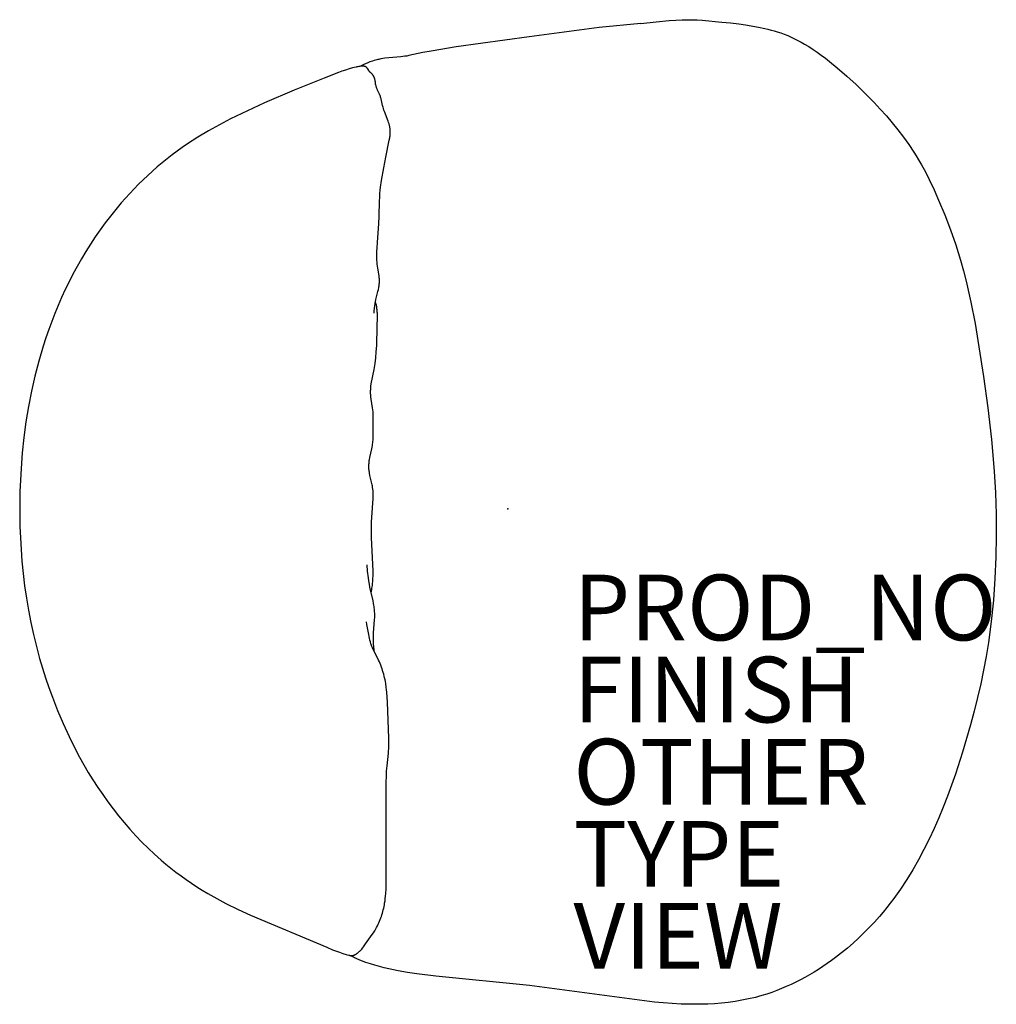
# Model space of a CAD drawing. Units: inches. Extents: x -14.9 to 14.9, y -15.1 to 14.9.
import ezdxf

# ---------------------------------------------------------------- set-up
doc = ezdxf.new("R2010")
doc.units = ezdxf.units.IN
doc.header["$MEASUREMENT"] = 0
for name, color, linetype in [('SEAT', 5, 'Continuous'), ('SEAT-FINISH', 7, 'Continuous'), ('SEAT-OTHER', 7, 'Continuous'), ('SEAT-PROD_NO', 7, 'Continuous'), ('SEAT-TYPE', 7, 'Continuous'), ('SEAT-VIEW', 7, 'Continuous')]:
    doc.layers.add(name, color=color, linetype=linetype)
doc.styles.get("Standard").update_dxf_attribs({"font": 'arial.ttf'})

msp = doc.modelspace()

# ---------------------------------------------------------------- linework, layer by layer
at = {"layer": 'SEAT'}
for p, q in [((4.049, 14.782), (2.785, 14.659)), ((4.049, 14.782), (4.522, 14.837)), ((4.522, 14.837), (4.915, 14.876)), ((4.915, 14.876), (5.113, 14.89)), ((5.113, 14.89), (5.31, 14.899)), ((5.31, 14.899), (5.461, 14.9)), ((5.461, 14.9), (5.613, 14.898)), ((5.613, 14.898), (5.764, 14.892)), ((5.764, 14.892), (5.915, 14.883)), ((5.915, 14.883), (6.52, 14.829)), ((6.52, 14.829), (6.776, 14.803)), ((6.776, 14.803), (7.031, 14.772)), ((7.031, 14.772), (7.234, 14.742)), ((7.234, 14.742), (7.631, 14.672)), ((2.785, 14.659), (0.655, 14.38)), ((7.631, 14.672), (7.823, 14.632)), ((7.823, 14.632), (7.919, 14.61)), ((7.919, 14.61), (8.015, 14.586)), ((8.015, 14.586), (8.109, 14.56)), ((8.109, 14.56), (8.203, 14.532)), ((8.203, 14.532), (8.311, 14.496)), ((8.311, 14.496), (8.418, 14.457)), ((8.418, 14.457), (8.524, 14.414)), ((8.524, 14.414), (8.629, 14.369)), ((0.655, 14.38), (-1.573, 14.074)), ((8.629, 14.369), (8.732, 14.32)), ((8.732, 14.32), (8.834, 14.269)), ((8.834, 14.269), (8.935, 14.215)), ((8.935, 14.215), (9.034, 14.159)), ((9.034, 14.159), (9.165, 14.08)), ((-3.078, 13.794), (-3.138, 13.785)), ((-3.018, 13.805), (-3.078, 13.794)), ((-2.589, 13.898), (-3.018, 13.805)), ((-2.338, 13.945), (-2.589, 13.898)), ((-1.573, 14.074), (-2.338, 13.945)), ((9.165, 14.08), (9.295, 13.996)), ((9.295, 13.996), (9.422, 13.909)), ((9.422, 13.909), (9.546, 13.819)), ((9.546, 13.819), (9.669, 13.726)), ((-4.448, 13.502), (-4.488, 13.481)), ((-4.408, 13.522), (-4.448, 13.502)), ((-4.367, 13.541), (-4.408, 13.522)), ((-4.285, 13.578), (-4.367, 13.541)), ((-4.243, 13.595), (-4.285, 13.578)), ((-4.201, 13.612), (-4.243, 13.595)), ((-4.159, 13.627), (-4.201, 13.612)), ((-4.117, 13.642), (-4.159, 13.627)), ((-4.074, 13.656), (-4.117, 13.642)), ((-4.031, 13.668), (-4.074, 13.656)), ((-3.988, 13.68), (-4.031, 13.668)), ((-3.958, 13.687), (-3.988, 13.68)), ((-3.928, 13.693), (-3.958, 13.687)), ((-3.868, 13.705), (-3.928, 13.693)), ((-3.808, 13.715), (-3.868, 13.705)), ((-3.748, 13.724), (-3.808, 13.715)), ((-3.627, 13.738), (-3.748, 13.724)), ((-3.26, 13.77), (-3.627, 13.738)), ((-3.199, 13.777), (-3.26, 13.77)), ((-3.138, 13.785), (-3.199, 13.777)), ((9.669, 13.726), (9.79, 13.631)), ((9.79, 13.631), (10.028, 13.435)), ((-5.16, 13.292), (-5.594, 13.124)), ((-5.051, 13.331), (-5.16, 13.292)), ((-4.942, 13.368), (-5.051, 13.331)), ((-4.834, 13.402), (-4.942, 13.368)), ((-4.726, 13.432), (-4.834, 13.402)), ((-4.674, 13.446), (-4.726, 13.432)), ((-4.622, 13.458), (-4.674, 13.446)), ((-4.595, 13.464), (-4.622, 13.458)), ((-4.567, 13.469), (-4.595, 13.464)), ((-4.539, 13.473), (-4.567, 13.469)), ((-4.511, 13.478), (-4.539, 13.473)), ((-4.484, 13.481), (-4.511, 13.478)), ((-4.47, 13.482), (-4.484, 13.481)), ((-4.457, 13.484), (-4.47, 13.482)), ((-4.443, 13.484), (-4.457, 13.484)), ((-4.43, 13.485), (-4.443, 13.484)), ((-4.423, 13.485), (-4.43, 13.485)), ((-4.416, 13.485), (-4.423, 13.485)), ((-4.41, 13.484), (-4.416, 13.485)), ((-4.403, 13.484), (-4.41, 13.484)), ((-4.397, 13.484), (-4.403, 13.484)), ((-4.39, 13.483), (-4.397, 13.484)), ((-4.384, 13.482), (-4.39, 13.483)), ((-4.378, 13.481), (-4.384, 13.482)), ((-4.372, 13.48), (-4.378, 13.481)), ((-4.366, 13.479), (-4.372, 13.48)), ((-4.36, 13.477), (-4.366, 13.479)), ((-4.354, 13.476), (-4.36, 13.477)), ((-4.351, 13.475), (-4.354, 13.476)), ((-4.348, 13.474), (-4.351, 13.475)), ((-4.345, 13.473), (-4.348, 13.474)), ((-4.342, 13.472), (-4.345, 13.473)), ((-4.34, 13.471), (-4.342, 13.472)), ((-4.337, 13.47), (-4.34, 13.471)), ((-4.334, 13.469), (-4.337, 13.47)), ((-4.331, 13.467), (-4.334, 13.469)), ((-4.329, 13.466), (-4.331, 13.467)), ((-4.326, 13.465), (-4.329, 13.466)), ((-4.324, 13.463), (-4.326, 13.465)), ((-4.321, 13.462), (-4.324, 13.463)), ((-4.319, 13.46), (-4.321, 13.462)), ((-4.316, 13.459), (-4.319, 13.46)), ((-4.314, 13.457), (-4.316, 13.459)), ((-4.312, 13.455), (-4.314, 13.457)), ((-4.31, 13.454), (-4.312, 13.455)), ((-4.308, 13.452), (-4.31, 13.454)), ((-4.306, 13.451), (-4.308, 13.452)), ((-4.304, 13.449), (-4.306, 13.451)), ((-4.302, 13.447), (-4.304, 13.449)), ((-4.3, 13.446), (-4.302, 13.447)), ((-4.298, 13.444), (-4.3, 13.446)), ((-4.296, 13.442), (-4.298, 13.444)), ((-4.293, 13.438), (-4.296, 13.442)), ((-4.289, 13.434), (-4.293, 13.438)), ((-4.286, 13.43), (-4.289, 13.434)), ((-4.282, 13.426), (-4.286, 13.43)), ((-4.279, 13.422), (-4.282, 13.426)), ((-4.276, 13.417), (-4.279, 13.422)), ((-4.27, 13.408), (-4.276, 13.417)), ((-4.264, 13.399), (-4.27, 13.408)), ((-4.234, 13.351), (-4.264, 13.399)), ((-4.228, 13.341), (-4.234, 13.351)), ((-4.222, 13.332), (-4.228, 13.341)), ((-4.218, 13.328), (-4.222, 13.332)), ((-4.215, 13.323), (-4.218, 13.328)), ((-4.211, 13.319), (-4.215, 13.323)), ((-4.208, 13.315), (-4.211, 13.319)), ((-4.203, 13.31), (-4.208, 13.315)), ((-4.199, 13.306), (-4.203, 13.31)), ((-4.195, 13.301), (-4.199, 13.306)), ((-4.19, 13.297), (-4.195, 13.301)), ((-4.181, 13.289), (-4.19, 13.297)), ((-4.153, 13.265), (-4.181, 13.289)), ((-4.144, 13.257), (-4.153, 13.265)), ((-4.14, 13.253), (-4.144, 13.257)), ((-4.135, 13.248), (-4.14, 13.253)), ((-4.129, 13.242), (-4.135, 13.248)), ((-4.124, 13.236), (-4.129, 13.242)), ((-4.118, 13.229), (-4.124, 13.236)), ((-4.112, 13.222), (-4.118, 13.229)), ((-4.107, 13.215), (-4.112, 13.222)), ((-4.102, 13.208), (-4.107, 13.215)), ((-4.097, 13.2), (-4.102, 13.208)), ((-4.093, 13.193), (-4.097, 13.2)), ((10.028, 13.435), (10.32, 13.183)), ((-5.594, 13.124), (-6.51, 12.753)), ((-4.088, 13.185), (-4.093, 13.193)), ((-4.084, 13.177), (-4.088, 13.185)), ((-4.08, 13.169), (-4.084, 13.177)), ((-4.076, 13.161), (-4.08, 13.169)), ((-4.072, 13.153), (-4.076, 13.161)), ((-4.069, 13.144), (-4.072, 13.153)), ((-4.065, 13.136), (-4.069, 13.144)), ((-4.062, 13.127), (-4.065, 13.136)), ((-4.059, 13.119), (-4.062, 13.127)), ((-4.056, 13.11), (-4.059, 13.119)), ((-4.053, 13.101), (-4.056, 13.11)), ((-4.051, 13.093), (-4.053, 13.101)), ((-4.049, 13.084), (-4.051, 13.093)), ((-4.046, 13.075), (-4.049, 13.084)), ((-4.042, 13.057), (-4.046, 13.075)), ((-4.039, 13.039), (-4.042, 13.057)), ((-4.036, 13.021), (-4.039, 13.039)), ((-4.034, 13.004), (-4.036, 13.021)), ((-4.032, 12.986), (-4.034, 13.004)), ((-4.028, 12.961), (-4.032, 12.986)), ((-4.024, 12.936), (-4.028, 12.961)), ((-4.019, 12.911), (-4.024, 12.936)), ((-4.013, 12.886), (-4.019, 12.911)), ((10.32, 13.183), (10.604, 12.922)), ((10.604, 12.922), (10.881, 12.655)), ((-6.51, 12.753), (-7.412, 12.367)), ((-4.006, 12.861), (-4.013, 12.886)), ((-4.003, 12.849), (-4.006, 12.861)), ((-3.999, 12.837), (-4.003, 12.849)), ((-3.995, 12.825), (-3.999, 12.837)), ((-3.991, 12.813), (-3.995, 12.825)), ((-3.986, 12.801), (-3.991, 12.813)), ((-3.981, 12.789), (-3.986, 12.801)), ((-3.973, 12.769), (-3.981, 12.789)), ((-3.964, 12.75), (-3.973, 12.769)), ((-3.917, 12.656), (-3.964, 12.75)), ((-3.908, 12.637), (-3.917, 12.656)), ((-3.903, 12.625), (-3.908, 12.637)), ((-3.898, 12.613), (-3.903, 12.625)), ((-3.889, 12.588), (-3.898, 12.613)), ((10.881, 12.655), (11.152, 12.379)), ((-7.412, 12.367), (-8.101, 12.048)), ((-3.88, 12.564), (-3.889, 12.588)), ((-3.872, 12.539), (-3.88, 12.564)), ((-3.865, 12.514), (-3.872, 12.539)), ((-3.859, 12.489), (-3.865, 12.514)), ((-3.811, 12.284), (-3.859, 12.489)), ((11.152, 12.379), (11.341, 12.176)), ((-8.101, 12.048), (-8.442, 11.879)), ((-3.798, 12.233), (-3.811, 12.284)), ((-3.785, 12.191), (-3.798, 12.233)), ((-3.771, 12.148), (-3.785, 12.191)), ((-3.756, 12.106), (-3.771, 12.148)), ((-3.643, 11.814), (-3.756, 12.106)), ((11.341, 12.176), (11.526, 11.97)), ((-8.778, 11.702), (-9.11, 11.516)), ((-8.442, 11.879), (-8.778, 11.702)), ((-3.629, 11.772), (-3.643, 11.814)), ((-3.616, 11.731), (-3.629, 11.772)), ((-3.61, 11.71), (-3.616, 11.731)), ((-3.605, 11.689), (-3.61, 11.71)), ((11.526, 11.97), (11.706, 11.759)), ((11.706, 11.759), (11.88, 11.543)), ((-9.11, 11.516), (-9.436, 11.321)), ((-3.6, 11.668), (-3.605, 11.689)), ((-3.595, 11.647), (-3.6, 11.668)), ((-3.591, 11.626), (-3.595, 11.647)), ((-3.588, 11.604), (-3.591, 11.626)), ((-3.585, 11.583), (-3.588, 11.604)), ((-3.587, 11.366), (-3.584, 11.399)), ((-3.583, 11.562), (-3.585, 11.583)), ((-3.584, 11.399), (-3.581, 11.432)), ((-3.581, 11.546), (-3.583, 11.562)), ((-3.58, 11.53), (-3.581, 11.546)), ((-3.581, 11.432), (-3.58, 11.465)), ((-3.58, 11.513), (-3.58, 11.53)), ((-3.58, 11.497), (-3.58, 11.513)), ((-3.58, 11.481), (-3.58, 11.497)), ((-3.58, 11.465), (-3.58, 11.481)), ((11.88, 11.543), (12.048, 11.323)), ((-9.756, 11.115), (-9.912, 11.008)), ((-9.436, 11.321), (-9.756, 11.115)), ((-3.719, 10.712), (-3.609, 11.234)), ((-3.609, 11.234), (-3.597, 11.3)), ((-3.597, 11.3), (-3.592, 11.333)), ((-3.592, 11.333), (-3.587, 11.366)), ((12.048, 11.323), (12.209, 11.098)), ((12.209, 11.098), (12.363, 10.868)), ((-10.067, 10.898), (-10.223, 10.782)), ((-9.912, 11.008), (-10.067, 10.898)), ((12.363, 10.868), (12.436, 10.751)), ((-10.526, 10.542), (-10.675, 10.417)), ((-10.376, 10.664), (-10.526, 10.542)), ((-10.223, 10.782), (-10.376, 10.664)), ((-3.778, 10.39), (-3.719, 10.712)), ((12.436, 10.751), (12.508, 10.633)), ((12.508, 10.633), (12.593, 10.485)), ((-10.821, 10.29), (-10.964, 10.159)), ((-10.675, 10.417), (-10.821, 10.29)), ((-3.845, 10), (-3.778, 10.39)), ((12.593, 10.485), (12.675, 10.335)), ((12.675, 10.335), (12.755, 10.183)), ((-11.105, 10.026), (-11.244, 9.89)), ((-10.964, 10.159), (-11.105, 10.026)), ((-3.872, 9.804), (-3.845, 10)), ((12.755, 10.183), (12.831, 10.029)), ((12.831, 10.029), (12.978, 9.719)), ((-11.513, 9.611), (-11.644, 9.468)), ((-11.38, 9.752), (-11.513, 9.611)), ((-11.244, 9.89), (-11.38, 9.752)), ((-3.9, 9.492), (-3.892, 9.607)), ((-3.892, 9.607), (-3.883, 9.706)), ((-3.883, 9.706), (-3.872, 9.804)), ((12.978, 9.719), (13.116, 9.405)), ((-11.773, 9.322), (-11.898, 9.174)), ((-11.644, 9.468), (-11.773, 9.322)), ((-3.916, 8.914), (-3.905, 9.376)), ((-3.905, 9.376), (-3.9, 9.492)), ((13.116, 9.405), (13.304, 8.955)), ((-12.021, 9.023), (-12.142, 8.871)), ((-11.898, 9.174), (-12.021, 9.023)), ((-12.259, 8.716), (-12.414, 8.503)), ((-12.142, 8.871), (-12.259, 8.716)), ((-3.925, 8.683), (-3.916, 8.914)), ((13.304, 8.955), (13.479, 8.499)), ((-12.414, 8.503), (-12.565, 8.286)), ((-3.969, 8.13), (-3.925, 8.683)), ((13.479, 8.499), (13.639, 8.039)), ((-12.565, 8.286), (-12.71, 8.066)), ((-3.981, 7.946), (-3.969, 8.13)), ((-12.85, 7.843), (-12.985, 7.616)), ((-12.71, 8.066), (-12.85, 7.843)), ((-3.987, 7.76), (-3.985, 7.853)), ((-3.985, 7.853), (-3.981, 7.946)), ((13.639, 8.039), (13.714, 7.807)), ((13.714, 7.807), (13.784, 7.574)), ((-12.985, 7.616), (-13.115, 7.387)), ((-3.987, 7.667), (-3.987, 7.76)), ((-3.984, 7.574), (-3.987, 7.667)), ((-3.98, 7.513), (-3.984, 7.574)), ((-3.975, 7.452), (-3.98, 7.513)), ((13.784, 7.574), (13.873, 7.257)), ((-13.115, 7.387), (-13.24, 7.154)), ((-3.968, 7.392), (-3.975, 7.452)), ((-3.959, 7.331), (-3.968, 7.392)), ((-3.921, 7.104), (-3.959, 7.331)), ((13.873, 7.257), (13.955, 6.938)), ((-13.36, 6.919), (-13.475, 6.682)), ((-13.24, 7.154), (-13.36, 6.919)), ((-3.915, 7.058), (-3.921, 7.104)), ((-3.913, 7.036), (-3.915, 7.058)), ((-3.911, 7.013), (-3.913, 7.036)), ((-3.91, 6.99), (-3.911, 7.013)), ((-3.911, 6.882), (-3.91, 6.911)), ((-3.909, 6.968), (-3.91, 6.99)), ((-3.91, 6.911), (-3.909, 6.939)), ((-3.909, 6.939), (-3.909, 6.968)), ((13.955, 6.938), (14.1, 6.295)), ((-13.475, 6.682), (-13.586, 6.442)), ((-4.015, 6.376), (-3.954, 6.627)), ((-3.954, 6.627), (-3.941, 6.683)), ((-3.941, 6.683), (-3.93, 6.74)), ((-3.93, 6.74), (-3.925, 6.768)), ((-3.925, 6.768), (-3.921, 6.797)), ((-3.921, 6.797), (-3.917, 6.825)), ((-3.917, 6.825), (-3.914, 6.854)), ((-3.914, 6.854), (-3.911, 6.882)), ((-13.586, 6.442), (-13.691, 6.2)), ((-4.037, 6.273), (-4.031, 6.307)), ((-4.031, 6.307), (-4.015, 6.376)), ((-4.015, 6.259), (-4.029, 6.313)), ((-13.691, 6.2), (-13.792, 5.956)), ((-4.068, 5.965), (-4.065, 6.034)), ((-4.065, 6.034), (-4.06, 6.102)), ((-4.06, 6.102), (-4.057, 6.136)), ((-4.057, 6.136), (-4.053, 6.17)), ((-4.053, 6.17), (-4.049, 6.204)), ((-4.049, 6.204), (-4.043, 6.238)), ((-4.043, 6.238), (-4.037, 6.273)), ((-4.003, 6.205), (-4.015, 6.259)), ((-3.993, 6.151), (-4.003, 6.205)), ((-3.988, 6.124), (-3.993, 6.151)), ((-3.984, 6.096), (-3.988, 6.124)), ((-3.98, 6.063), (-3.984, 6.096)), ((-3.977, 6.029), (-3.98, 6.063)), ((-3.974, 5.996), (-3.977, 6.029)), ((14.1, 6.295), (14.226, 5.648)), ((-13.887, 5.71), (-13.978, 5.462)), ((-13.792, 5.956), (-13.887, 5.71)), ((-3.975, 5.555), (-3.968, 5.827)), ((-3.972, 5.962), (-3.974, 5.996)), ((-3.969, 5.894), (-3.972, 5.962)), ((-3.968, 5.827), (-3.969, 5.894)), ((-13.978, 5.462), (-14.064, 5.213)), ((-3.993, 4.974), (-3.975, 5.555)), ((14.226, 5.648), (14.489, 4.039)), ((-14.064, 5.213), (-14.145, 4.962)), ((-14.145, 4.962), (-14.28, 4.506)), ((-4.005, 4.781), (-3.993, 4.974)), ((-14.28, 4.506), (-14.399, 4.046)), ((-4.043, 4.427), (-4.021, 4.604)), ((-4.021, 4.604), (-4.005, 4.781)), ((-4.156, 3.808), (-4.071, 4.25)), ((-4.071, 4.25), (-4.043, 4.427)), ((-14.399, 4.046), (-14.504, 3.583)), ((14.489, 4.039), (14.621, 3.078)), ((-4.179, 3.575), (-4.178, 3.609)), ((-4.178, 3.609), (-4.176, 3.642)), ((-4.176, 3.642), (-4.173, 3.675)), ((-4.173, 3.675), (-4.17, 3.708)), ((-4.17, 3.708), (-4.166, 3.741)), ((-4.166, 3.741), (-4.156, 3.808)), ((-14.504, 3.583), (-14.594, 3.118)), ((-4.179, 3.542), (-4.179, 3.575)), ((-4.178, 3.509), (-4.179, 3.542)), ((-4.176, 3.477), (-4.178, 3.509)), ((-4.173, 3.444), (-4.176, 3.477)), ((-4.169, 3.411), (-4.173, 3.444)), ((-4.16, 3.345), (-4.169, 3.411)), ((-4.116, 3.082), (-4.16, 3.345)), ((-14.594, 3.118), (-14.671, 2.649)), ((-4.107, 3.016), (-4.116, 3.082)), ((-4.102, 2.96), (-4.107, 3.016)), ((14.621, 3.078), (14.729, 2.115)), ((-4.098, 2.903), (-4.102, 2.96)), ((-4.096, 2.846), (-4.098, 2.903)), ((-4.095, 2.559), (-4.096, 2.846)), ((-14.671, 2.649), (-14.734, 2.179)), ((-4.097, 2.246), (-4.095, 2.559)), ((-14.734, 2.179), (-14.785, 1.707)), ((-4.104, 2.091), (-4.099, 2.169)), ((-4.099, 2.169), (-4.097, 2.246)), ((14.729, 2.115), (14.81, 1.148)), ((-4.202, 1.565), (-4.143, 1.831)), ((-4.143, 1.831), (-4.132, 1.884)), ((-4.132, 1.884), (-4.122, 1.937)), ((-4.122, 1.937), (-4.117, 1.975)), ((-4.117, 1.975), (-4.112, 2.014)), ((-4.112, 2.014), (-4.108, 2.052)), ((-4.108, 2.052), (-4.104, 2.091)), ((-14.785, 1.707), (-14.822, 1.234)), ((-4.217, 1.474), (-4.212, 1.511)), ((-4.212, 1.511), (-4.202, 1.565)), ((-14.822, 1.234), (-14.843, 0.882)), ((-4.231, 1.325), (-4.229, 1.362)), ((-4.231, 1.288), (-4.231, 1.325)), ((-4.231, 1.269), (-4.231, 1.288)), ((-4.231, 1.25), (-4.231, 1.269)), ((-4.23, 1.232), (-4.231, 1.25)), ((-4.228, 1.213), (-4.23, 1.232)), ((-4.229, 1.362), (-4.226, 1.399)), ((-4.225, 1.181), (-4.228, 1.213)), ((-4.226, 1.399), (-4.222, 1.437)), ((-4.222, 1.437), (-4.217, 1.474)), ((-4.221, 1.149), (-4.225, 1.181)), ((-4.216, 1.118), (-4.221, 1.149)), ((-4.21, 1.086), (-4.216, 1.118)), ((-4.197, 1.023), (-4.21, 1.086)), ((-4.136, 0.771), (-4.197, 1.023)), ((14.81, 1.148), (14.846, 0.495)), ((-14.843, 0.882), (-14.856, 0.529)), ((-4.129, 0.74), (-4.136, 0.771)), ((-4.124, 0.708), (-4.129, 0.74)), ((-4.119, 0.682), (-4.124, 0.708)), ((-4.116, 0.657), (-4.119, 0.682)), ((-4.109, 0.606), (-4.116, 0.657)), ((-4.105, 0.555), (-4.109, 0.606)), ((-14.856, 0.529), (-14.863, 0.176)), ((-4.102, 0.503), (-4.105, 0.555)), ((-4.1, 0.452), (-4.102, 0.503)), ((-4.102, 0.296), (-4.1, 0.348)), ((-4.099, 0.4), (-4.1, 0.452)), ((-4.1, 0.348), (-4.099, 0.4)), ((14.846, 0.495), (14.868, -0.16)), ((-14.863, 0.176), (-14.863, -0.176)), ((-4.13, -0.12), (-4.107, 0.192)), ((-4.107, 0.192), (-4.102, 0.296)), ((-14.863, -0.176), (-14.856, -0.529)), ((-4.146, -0.389), (-4.13, -0.12)), ((14.868, -0.16), (14.874, -0.814)), ((-14.856, -0.529), (-14.843, -0.882)), ((-4.152, -0.658), (-4.15, -0.524)), ((-4.15, -0.524), (-4.146, -0.389)), ((-14.843, -0.882), (-14.822, -1.234)), ((-4.149, -0.883), (-4.152, -0.658)), ((-4.105, -1.879), (-4.149, -0.883)), ((14.874, -0.814), (14.863, -1.469)), ((-14.822, -1.234), (-14.795, -1.586)), ((14.863, -1.469), (14.834, -2.122)), ((-14.795, -1.586), (-14.758, -1.962)), ((-4.268, -1.897), (-4.284, -1.702)), ((-14.758, -1.962), (-14.713, -2.338)), ((-4.245, -2.092), (-4.268, -1.897)), ((-4.232, -2.189), (-4.245, -2.092)), ((-4.107, -2.119), (-4.104, -2.039)), ((-4.104, -1.959), (-4.105, -1.879)), ((-4.104, -2.039), (-4.104, -1.959)), ((-14.713, -2.338), (-14.659, -2.712)), ((-4.216, -2.286), (-4.232, -2.189)), ((-4.198, -2.383), (-4.216, -2.286)), ((-4.101, -2.8), (-4.198, -2.383)), ((-4.136, -2.413), (-4.129, -2.367)), ((-4.129, -2.367), (-4.123, -2.326)), ((-4.123, -2.326), (-4.119, -2.284)), ((-4.119, -2.284), (-4.111, -2.199)), ((-4.111, -2.199), (-4.107, -2.119)), ((14.834, -2.122), (14.786, -2.774)), ((-4.162, -2.549), (-4.152, -2.504)), ((-4.152, -2.504), (-4.144, -2.459)), ((-4.144, -2.459), (-4.136, -2.413)), ((-14.659, -2.712), (-14.597, -3.085)), ((-4.085, -2.883), (-4.101, -2.8)), ((-4.078, -2.924), (-4.085, -2.883)), ((-4.072, -2.966), (-4.078, -2.924)), ((-4.066, -3.008), (-4.072, -2.966)), ((14.786, -2.774), (14.719, -3.423)), ((-14.597, -3.085), (-14.526, -3.456)), ((-4.062, -3.05), (-4.066, -3.008)), ((-4.058, -3.091), (-4.062, -3.05)), ((-4.056, -3.133), (-4.058, -3.091)), ((-4.057, -3.373), (-4.054, -3.293)), ((-4.054, -3.173), (-4.056, -3.133)), ((-4.053, -3.213), (-4.054, -3.173)), ((-4.054, -3.293), (-4.053, -3.213)), ((-14.526, -3.456), (-14.445, -3.825)), ((-4.292, -3.518), (-4.305, -3.432)), ((-4.245, -3.772), (-4.292, -3.518)), ((-4.085, -3.774), (-4.057, -3.373)), ((14.719, -3.423), (14.632, -4.068)), ((-14.445, -3.825), (-14.356, -4.192)), ((-4.21, -3.939), (-4.245, -3.772)), ((-4.091, -3.976), (-4.09, -3.875)), ((-4.09, -3.875), (-4.085, -3.774)), ((-14.356, -4.192), (-14.256, -4.556)), ((-4.197, -3.995), (-4.21, -3.939)), ((-4.183, -4.05), (-4.197, -3.995)), ((-4.167, -4.104), (-4.183, -4.05)), ((-4.159, -4.131), (-4.167, -4.104)), ((-4.149, -4.158), (-4.159, -4.131)), ((-4.14, -4.185), (-4.149, -4.158)), ((-4.13, -4.211), (-4.14, -4.185)), ((-4.09, -4.026), (-4.091, -3.976)), ((-4.089, -4.076), (-4.09, -4.026)), ((-4.086, -4.127), (-4.089, -4.076)), ((-4.083, -4.177), (-4.086, -4.127)), ((-4.079, -4.223), (-4.083, -4.177)), ((14.632, -4.068), (14.563, -4.49)), ((-4.12, -4.233), (-4.13, -4.211)), ((-4.111, -4.254), (-4.12, -4.233)), ((-4.091, -4.297), (-4.111, -4.254)), ((-3.96, -4.549), (-4.091, -4.297)), ((-4.073, -4.268), (-4.079, -4.223)), ((-4.067, -4.314), (-4.073, -4.268)), ((-4.061, -4.359), (-4.067, -4.314)), ((14.563, -4.49), (14.485, -4.909)), ((-14.256, -4.556), (-14.168, -4.852)), ((-3.935, -4.601), (-3.96, -4.549)), ((-3.911, -4.653), (-3.935, -4.601)), ((-3.889, -4.706), (-3.911, -4.653)), ((-3.868, -4.76), (-3.889, -4.706)), ((-3.848, -4.813), (-3.868, -4.76)), ((-14.168, -4.852), (-14.073, -5.145)), ((-3.829, -4.868), (-3.848, -4.813)), ((-3.811, -4.922), (-3.829, -4.868)), ((-3.795, -4.977), (-3.811, -4.922)), ((-3.779, -5.033), (-3.795, -4.977)), ((-3.765, -5.088), (-3.779, -5.033)), ((-3.751, -5.144), (-3.765, -5.088)), ((14.485, -4.909), (14.399, -5.328)), ((-14.073, -5.145), (-13.972, -5.437)), ((-3.739, -5.2), (-3.751, -5.144)), ((-3.728, -5.257), (-3.739, -5.2)), ((-3.718, -5.313), (-3.728, -5.257)), ((-3.7, -5.427), (-3.718, -5.313)), ((14.399, -5.328), (14.304, -5.745)), ((-13.972, -5.437), (-13.866, -5.727)), ((-3.691, -5.503), (-3.7, -5.427)), ((-3.683, -5.579), (-3.691, -5.503)), ((-3.671, -5.732), (-3.683, -5.579)), ((-13.866, -5.727), (-13.708, -6.133)), ((-3.663, -5.885), (-3.671, -5.732)), ((-3.626, -6.977), (-3.663, -5.885)), ((14.304, -5.745), (14.202, -6.16)), ((-13.708, -6.133), (-13.539, -6.534)), ((14.202, -6.16), (14.092, -6.575)), ((-13.539, -6.534), (-13.358, -6.93)), ((14.092, -6.575), (13.849, -7.402)), ((-13.358, -6.93), (-13.165, -7.321)), ((-3.622, -7.14), (-3.626, -6.977)), ((-3.622, -7.221), (-3.622, -7.14)), ((-13.165, -7.321), (-13.039, -7.557)), ((-3.678, -7.825), (-3.634, -7.433)), ((-3.634, -7.433), (-3.629, -7.367)), ((-3.629, -7.367), (-3.624, -7.302)), ((-3.624, -7.302), (-3.622, -7.221)), ((13.849, -7.402), (13.63, -8.078)), ((-13.039, -7.557), (-12.909, -7.791)), ((-12.909, -7.791), (-12.773, -8.023)), ((-12.773, -8.023), (-12.633, -8.251)), ((-3.698, -8.151), (-3.691, -7.988)), ((-3.691, -7.988), (-3.685, -7.906)), ((-3.685, -7.906), (-3.678, -7.825)), ((13.63, -8.078), (13.389, -8.747)), ((-12.633, -8.251), (-12.487, -8.477)), ((-3.701, -8.314), (-3.698, -8.151)), ((-3.701, -9.732), (-3.701, -8.314)), ((-12.487, -8.477), (-12.336, -8.699)), ((-12.336, -8.699), (-12.181, -8.918)), ((-12.181, -8.918), (-12.02, -9.133)), ((13.389, -8.747), (13.259, -9.079)), ((-12.02, -9.133), (-11.854, -9.344)), ((13.259, -9.079), (13.123, -9.407)), ((-11.854, -9.344), (-11.683, -9.551)), ((-11.683, -9.551), (-11.508, -9.753)), ((13.123, -9.407), (12.98, -9.732)), ((-11.508, -9.753), (-11.327, -9.951)), ((-3.709, -11.571), (-3.701, -9.732)), ((12.98, -9.732), (12.83, -10.053)), ((-11.327, -9.951), (-11.142, -10.144)), ((-11.142, -10.144), (-10.952, -10.332)), ((12.83, -10.053), (12.671, -10.369)), ((-10.952, -10.332), (-10.757, -10.515)), ((12.671, -10.369), (12.505, -10.68)), ((-10.757, -10.515), (-10.557, -10.692)), ((-10.557, -10.692), (-10.409, -10.817)), ((12.505, -10.68), (12.33, -10.986)), ((-10.409, -10.817), (-10.259, -10.94)), ((-10.259, -10.94), (-10.106, -11.059)), ((-10.106, -11.059), (-9.951, -11.174)), ((12.33, -10.986), (12.146, -11.285)), ((-9.951, -11.174), (-9.794, -11.287)), ((-9.794, -11.287), (-9.634, -11.396)), ((12.146, -11.285), (11.953, -11.577)), ((-9.634, -11.396), (-9.472, -11.502)), ((-9.472, -11.502), (-9.309, -11.605)), ((-9.309, -11.605), (-9.131, -11.712)), ((-3.717, -11.714), (-3.709, -11.571)), ((11.953, -11.577), (11.853, -11.721)), ((-9.131, -11.712), (-8.95, -11.815)), ((-8.95, -11.815), (-8.768, -11.914)), ((-8.768, -11.914), (-8.584, -12.01)), ((-3.75, -12), (-3.739, -11.928)), ((-3.739, -11.928), (-3.73, -11.857)), ((-3.73, -11.857), (-3.723, -11.786)), ((-3.723, -11.786), (-3.717, -11.714)), ((11.75, -11.862), (11.645, -12.002)), ((11.853, -11.721), (11.75, -11.862)), ((-8.584, -12.01), (-8.212, -12.194)), ((-8.212, -12.194), (-7.835, -12.368)), ((-3.819, -12.305), (-3.805, -12.255)), ((-3.805, -12.255), (-3.792, -12.204)), ((-3.792, -12.204), (-3.78, -12.153)), ((-3.78, -12.153), (-3.769, -12.102)), ((-3.769, -12.102), (-3.759, -12.051)), ((-3.759, -12.051), (-3.75, -12)), ((11.426, -12.275), (11.313, -12.409)), ((11.537, -12.14), (11.426, -12.275)), ((11.645, -12.002), (11.537, -12.14)), ((-7.835, -12.368), (-5.514, -13.348)), ((-3.926, -12.599), (-3.905, -12.552)), ((-3.905, -12.552), (-3.886, -12.503)), ((-3.886, -12.503), (-3.868, -12.454)), ((-3.868, -12.454), (-3.85, -12.405)), ((-3.85, -12.405), (-3.834, -12.355)), ((-3.834, -12.355), (-3.819, -12.305)), ((11.162, -12.579), (11.006, -12.745)), ((11.313, -12.409), (11.162, -12.579)), ((-4.09, -12.903), (-4.053, -12.845)), ((-4.053, -12.845), (-4.018, -12.785)), ((-4.018, -12.785), (-3.994, -12.74)), ((-3.994, -12.74), (-3.97, -12.693)), ((-3.97, -12.693), (-3.947, -12.647)), ((-3.947, -12.647), (-3.926, -12.599)), ((11.006, -12.745), (10.845, -12.908)), ((-4.33, -13.246), (-4.128, -12.961)), ((-4.128, -12.961), (-4.09, -12.903)), ((10.68, -13.066), (10.511, -13.22)), ((10.845, -12.908), (10.68, -13.066)), ((-5.514, -13.348), (-5.335, -13.42)), ((-5.335, -13.42), (-5.128, -13.496)), ((-4.542, -13.498), (-4.532, -13.489)), ((-4.532, -13.489), (-4.522, -13.48)), ((-4.522, -13.48), (-4.512, -13.47)), ((-4.512, -13.47), (-4.502, -13.461)), ((-4.502, -13.461), (-4.483, -13.441)), ((-4.483, -13.441), (-4.465, -13.421)), ((-4.465, -13.421), (-4.447, -13.4)), ((-4.447, -13.4), (-4.429, -13.379)), ((-4.429, -13.379), (-4.395, -13.335)), ((-4.395, -13.335), (-4.33, -13.246)), ((10.338, -13.37), (10.161, -13.515)), ((10.511, -13.22), (10.338, -13.37)), ((-5.128, -13.496), (-5.023, -13.532)), ((-5.023, -13.532), (-4.918, -13.565)), ((-4.918, -13.565), (-4.879, -13.576)), ((-4.879, -13.576), (-4.838, -13.587)), ((-4.838, -13.587), (-4.818, -13.592)), ((-4.818, -13.592), (-4.808, -13.594)), ((-4.808, -13.594), (-4.799, -13.596)), ((-4.799, -13.596), (-4.794, -13.597)), ((-4.794, -13.597), (-4.789, -13.598)), ((-4.765, -13.613), (-4.792, -13.596)), ((-4.789, -13.598), (-4.784, -13.599)), ((-4.784, -13.599), (-4.779, -13.599)), ((-4.779, -13.599), (-4.773, -13.6)), ((-4.773, -13.6), (-4.768, -13.6)), ((-4.768, -13.6), (-4.763, -13.6)), ((-4.737, -13.629), (-4.765, -13.613)), ((-4.763, -13.6), (-4.758, -13.6)), ((-4.758, -13.6), (-4.754, -13.6)), ((-4.754, -13.6), (-4.75, -13.6)), ((-4.75, -13.6), (-4.746, -13.6)), ((-4.746, -13.6), (-4.742, -13.599)), ((-4.742, -13.599), (-4.738, -13.599)), ((-4.738, -13.599), (-4.734, -13.598)), ((-4.703, -13.647), (-4.737, -13.629)), ((-4.734, -13.598), (-4.73, -13.598)), ((-4.73, -13.598), (-4.726, -13.597)), ((-4.726, -13.597), (-4.722, -13.596)), ((-4.722, -13.596), (-4.718, -13.595)), ((-4.718, -13.595), (-4.714, -13.594)), ((-4.714, -13.594), (-4.71, -13.593)), ((-4.71, -13.593), (-4.702, -13.591)), ((-4.669, -13.665), (-4.703, -13.647)), ((-4.702, -13.591), (-4.694, -13.589)), ((-4.694, -13.589), (-4.686, -13.586)), ((-4.686, -13.586), (-4.678, -13.583)), ((-4.678, -13.583), (-4.67, -13.579)), ((-4.67, -13.579), (-4.662, -13.576)), ((-4.635, -13.682), (-4.669, -13.665)), ((-4.662, -13.576), (-4.655, -13.572)), ((-4.655, -13.572), (-4.647, -13.569)), ((-4.647, -13.569), (-4.64, -13.565)), ((-4.64, -13.565), (-4.632, -13.561)), ((-4.6, -13.697), (-4.635, -13.682)), ((-4.632, -13.561), (-4.62, -13.554)), ((-4.62, -13.554), (-4.608, -13.547)), ((-4.608, -13.547), (-4.597, -13.539)), ((-4.529, -13.727), (-4.6, -13.697)), ((-4.597, -13.539), (-4.586, -13.531)), ((-4.586, -13.531), (-4.574, -13.523)), ((-4.574, -13.523), (-4.564, -13.515)), ((-4.564, -13.515), (-4.553, -13.507)), ((-4.553, -13.507), (-4.542, -13.498)), ((-4.458, -13.756), (-4.529, -13.727)), ((-4.322, -13.806), (-4.458, -13.756)), ((9.851, -13.75), (9.722, -13.842)), ((9.979, -13.656), (9.851, -13.75)), ((10.161, -13.515), (9.979, -13.656)), ((-4.185, -13.852), (-4.322, -13.806)), ((-4.047, -13.895), (-4.185, -13.852)), ((-3.908, -13.934), (-4.047, -13.895)), ((-3.768, -13.971), (-3.908, -13.934)), ((-3.627, -14.005), (-3.768, -13.971)), ((-3.343, -14.064), (-3.627, -14.005)), ((-3.057, -14.115), (-3.343, -14.064)), ((9.458, -14.019), (9.323, -14.103)), ((9.591, -13.932), (9.458, -14.019)), ((9.722, -13.842), (9.591, -13.932)), ((-2.77, -14.159), (-3.057, -14.115)), ((-2.192, -14.231), (-2.77, -14.159)), ((0.659, -14.512), (-2.192, -14.231)), ((8.909, -14.339), (8.767, -14.411)), ((9.048, -14.263), (8.909, -14.339)), ((9.186, -14.185), (9.048, -14.263)), ((9.323, -14.103), (9.186, -14.185)), ((4.465, -15.014), (0.659, -14.512)), ((8.188, -14.665), (8.04, -14.72)), ((8.335, -14.607), (8.188, -14.665)), ((8.48, -14.545), (8.335, -14.607)), ((8.625, -14.48), (8.48, -14.545)), ((8.767, -14.411), (8.625, -14.48)), ((7.128, -14.962), (6.921, -14.997)), ((7.333, -14.921), (7.128, -14.962)), ((7.537, -14.872), (7.333, -14.921)), ((7.638, -14.846), (7.537, -14.872)), ((7.739, -14.817), (7.638, -14.846)), ((7.89, -14.77), (7.739, -14.817)), ((8.04, -14.72), (7.89, -14.77)), ((4.734, -15.039), (4.465, -15.014)), ((5.004, -15.06), (4.734, -15.039)), ((5.274, -15.075), (5.004, -15.06)), ((5.544, -15.083), (5.274, -15.075)), ((5.815, -15.084), (5.544, -15.083)), ((6.086, -15.077), (5.815, -15.084)), ((6.295, -15.065), (6.086, -15.077)), ((6.504, -15.049), (6.295, -15.065)), ((6.713, -15.026), (6.504, -15.049)), ((6.921, -14.997), (6.713, -15.026))]:
    msp.add_line(p, q, dxfattribs=at)
msp.add_point((0, 0), dxfattribs=at)

# ---------------------------------------------------------------- texts
at = {"layer": 'SEAT-FINISH'}
msp.add_attdef('FINISH', (2, -6.5), '', height=2, dxfattribs=at)
at = {"layer": 'SEAT-OTHER'}
msp.add_attdef('OTHER', (2, -9), '', height=2, dxfattribs=at)
at = {"layer": 'SEAT-PROD_NO', "flags": 8}
msp.add_attdef('PROD_NO', (2, -4), 'AAL83S14', height=2, dxfattribs=at)
at = {"layer": 'SEAT-TYPE', "flags": 2}
msp.add_attdef('TYPE', (2, -11.5), 'SEAT', height=2, dxfattribs=at)
at = {"layer": 'SEAT-VIEW', "flags": 2}
msp.add_attdef('VIEW', (2, -14), 'P', height=2, dxfattribs=at)

doc.saveas('drawing.dxf')
